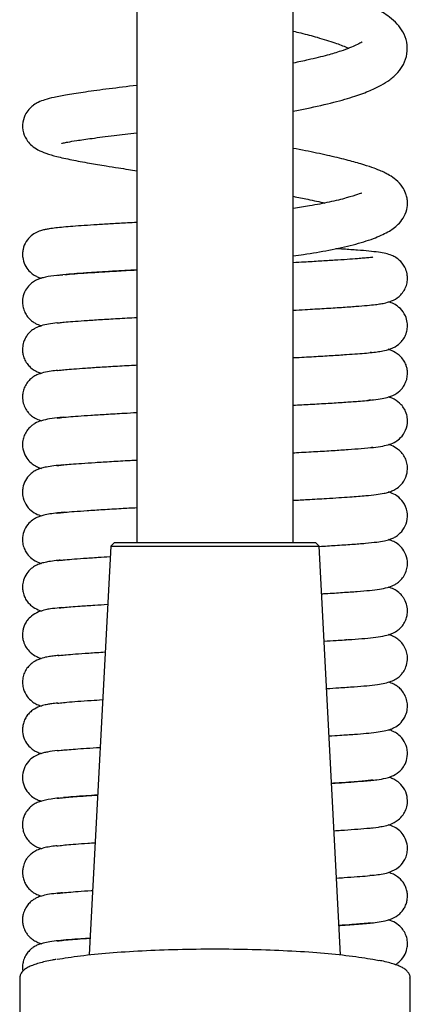
# Model space of a CAD drawing. Units: millimetres. Extents: x -18 to 486, y -18 to 1093.
# Drawn here: x 23 to 58, y 852 to 940 of the extents above; entities that cross this region are included whole.
import ezdxf

# ---------------------------------------------------------------- set-up
doc = ezdxf.new("R2010")
doc.units = ezdxf.units.MM
for name, color, linetype in [('$DDT_AUDIT_GENERATED_(245)', 7, 'Continuous'), ('$DDT_AUDIT_GENERATED_(263)', 7, 'Continuous'), ('$DDT_AUDIT_GENERATED_(26A)', 7, 'Continuous'), ('$DDT_AUDIT_GENERATED_(27B)', 7, 'Continuous'), ('$DDT_AUDIT_GENERATED_(96)', 7, 'Continuous'), ('$DDT_AUDIT_GENERATED_(C4)', 7, 'Continuous'), ('$DDT_AUDIT_GENERATED_(C7)', 7, 'Continuous'), ('Default', 7, 'Continuous')]:
    doc.layers.add(name, color=color, linetype=linetype)

# ---------------------------------------------------------------- blocks, each defined once
blk = doc.blocks.new('SE')
at = {"layer": '$DDT_AUDIT_GENERATED_(245)', "color": 7, "linetype": 'Continuous'}
blk.add_line((58.345, 849.587), (58.335, 853.856), dxfattribs=at)
blk.add_arc((57.801, 853.856), 0.533, 359.78136, 19.90436, dxfattribs=at)
blk.add_rational_spline([(58.335, 853.856), (58.336, 853.855), (58.337, 853.855)], [0.951373002296, 0.955406447492, 0.962118794113], degree=2, dxfattribs=at)
at = {"layer": '$DDT_AUDIT_GENERATED_(263)', "color": 7, "linetype": 'Continuous'}
for p, q in [((31.821, 893.011), (31.505, 892.711)), ((49.876, 893.011), (31.821, 893.011)), ((50.191, 892.711), (49.876, 893.011)), ((31.505, 892.711), (29.586, 856.093)), ((31.505, 892.711), (50.191, 892.711)), ((52.11, 856.092), (50.191, 892.711))]:
    blk.add_line(p, q, dxfattribs=at)
at = {"layer": '$DDT_AUDIT_GENERATED_(26A)', "color": 7, "linetype": 'Continuous'}
for p, q in [((33.848, 1021.997), (33.848, 939.892)), ((47.848, 939.892), (47.848, 1022.474)), ((33.848, 939.892), (33.848, 893.011)), ((47.848, 893.011), (47.848, 939.892))]:
    blk.add_line(p, q, dxfattribs=at)
at = {"layer": '$DDT_AUDIT_GENERATED_(27B)', "color": 7, "linetype": 'Continuous'}
for p, q in [((50.829, 909.762), (50.829, 909.769)), ((52.848, 909.896), (52.848, 909.899)), ((28.848, 908.641), (28.848, 908.646)), ((30.868, 908.773), (30.868, 908.78)), ((50.829, 905.502), (50.829, 905.509)), ((52.848, 905.636), (52.848, 905.64)), ((30.868, 904.513), (30.868, 904.52)), ((28.848, 904.382), (28.848, 904.385))]:
    blk.add_line(p, q, dxfattribs=at)
at = {"layer": '$DDT_AUDIT_GENERATED_(96)', "color": 7, "linetype": 'Continuous'}
for p, q in [((23.347, 854.034), (23.347, 849.823)), ((58.352, 849.823), (58.352, 854.034))]:
    blk.add_line(p, q, dxfattribs=at)
for centre, start, end in [((23.845, 854.032), 162.13724, 179.78486), ((57.854, 854.032), 0.21484, 17.68851)]:
    blk.add_arc(centre, 0.498, start, end, dxfattribs=at)
for points, knots in [([(26.708, 855.688), (27.319, 855.8), (28.03, 855.907), (30.374, 856.196), (32.269, 856.352), (36.367, 856.561), (38.612, 856.617), (41.949, 856.617), (43.079, 856.604), (45.268, 856.55), (46.33, 856.51), (48.392, 856.405), (49.39, 856.34), (51.233, 856.188), (52.091, 856.102), (53.677, 855.907), (54.38, 855.801), (55.179, 855.654), (55.357, 855.619), (55.527, 855.583)], [0.1879395, 0.1879395, 0.1879395, 0.1879395, 0.25, 0.25, 0.375, 0.375, 0.5, 0.5, 0.5625, 0.5625, 0.625, 0.625, 0.6875, 0.6875, 0.75, 0.75, 0.8125, 0.8125, 0.8314043, 0.8314043, 0.8314043, 0.8314043]), ([(26.617, 855.68), (26.487, 855.656), (26.155, 855.596), (25.623, 855.479), (25.068, 855.336), (24.585, 855.183), (24.173, 855.016), (23.842, 854.823), (23.585, 854.595), (23.424, 854.358), (23.389, 854.23), (23.377, 854.183)], [0, 0, 0, 0, 0.061434, 0.184593, 0.308562, 0.433717, 0.560787, 0.68616, 0.814956, 0.942547, 1, 1, 1, 1]), ([(58.327, 854.182), (58.327, 854.183), (58.312, 854.261), (58.212, 854.454), (58.014, 854.693), (57.731, 854.904), (57.374, 855.084), (56.926, 855.247), (56.407, 855.396), (55.936, 855.512), (55.654, 855.567), (55.575, 855.583)], [0, 0, 0, 0, 0.000452, 0.128604, 0.26315, 0.398215, 0.540187, 0.676226, 0.818376, 0.956478, 1, 1, 1, 1])]:
    blk.add_open_spline(points, degree=3, knots=knots, dxfattribs=at)
at = {"layer": '$DDT_AUDIT_GENERATED_(C4)', "color": 7, "linetype": 'Continuous'}
for p, q in [((52.66, 884.321), (52.583, 884.321)), ((53.848, 863.112), (53.848, 863.115))]:
    blk.add_line(p, q, dxfattribs=at)
at = {"layer": '$DDT_AUDIT_GENERATED_(C7)', "color": 7, "linetype": 'Continuous'}
for points, knots in [([(47.864, 931.692), (48.275, 931.77), (49.562, 932.027), (51.471, 932.466), (53.337, 933.002), (54.718, 933.51), (55.727, 933.989), (56.54, 934.499), (57.217, 935.089), (57.791, 935.889), (58.111, 936.842), (58.085, 937.886), (57.727, 938.813), (57.184, 939.542), (56.562, 940.098), (55.941, 940.515), (55.404, 940.819), (54.834, 941.102), (54.063, 941.439), (52.935, 941.859), (51.393, 942.344), (49.657, 942.808), (48.407, 943.101), (47.858, 943.223)], [0.11782326, 0.11782326, 0.11782326, 0.11782326, 0.11933614, 0.12265592, 0.12562193, 0.12815144, 0.13027255, 0.13215321, 0.13407626, 0.13570532, 0.13752473, 0.13937672, 0.14119407, 0.14287475, 0.14473048, 0.14616232, 0.14728512, 0.14832956, 0.14984838, 0.15187563, 0.15428729, 0.15700694, 0.15903704, 0.15903704, 0.15903704, 0.15903704]), ([(47.852, 938.872), (48.084, 938.817), (48.837, 938.633), (50.148, 938.284), (51.543, 937.849), (52.412, 937.519), (52.787, 937.358), (52.849, 937.33)], [0.829963143, 0.829963143, 0.829963143, 0.829963143, 0.830986347, 0.833337664, 0.836225618, 0.838569423, 0.839053162, 0.839053162, 0.839053162, 0.839053162]), ([(54.035, 937.907), (54.026, 937.91), (53.924, 937.831), (53.568, 937.636), (52.942, 937.359), (52.069, 937.045), (50.864, 936.686), (49.405, 936.325), (48.323, 936.094), (47.856, 936)], [0.85337791, 0.85337791, 0.85337791, 0.85337791, 0.85520854, 0.85748307, 0.85927713, 0.86115397, 0.86356719, 0.86643811, 0.8684884, 0.8684884, 0.8684884, 0.8684884]), ([(33.836, 933.999), (32.968, 933.894), (31.333, 933.696), (29.255, 933.418), (27.621, 933.166), (26.437, 932.939), (25.64, 932.739), (25.057, 932.516), (24.659, 932.299), (24.248, 931.965), (23.844, 931.456), (23.567, 930.686), (23.618, 929.774), (24.01, 929.016), (24.513, 928.506), (25.012, 928.197), (25.735, 927.889), (26.667, 927.626), (27.956, 927.335), (29.477, 927.057), (30.912, 926.817), (32.109, 926.627), (33.031, 926.484), (33.588, 926.398), (33.846, 926.358)], [0.88688091, 0.88688091, 0.88688091, 0.88688091, 0.89051003, 0.89402386, 0.8972215, 0.90015154, 0.90265121, 0.90467123, 0.90614309, 0.90714074, 0.9081624, 0.90953684, 0.91106133, 0.91240129, 0.91348741, 0.9152829, 0.9175038, 0.92020727, 0.92329966, 0.92629658, 0.92884851, 0.93055912, 0.93185418, 0.9329434, 0.9329434, 0.9329434, 0.9329434]), ([(27.113, 928.811), (27.115, 928.81), (27.14, 928.814), (27.267, 928.842), (27.676, 928.932), (28.482, 929.069), (29.829, 929.264), (31.664, 929.499), (33.124, 929.671), (33.842, 929.755)], [0.08710161, 0.08710161, 0.08710161, 0.08710161, 0.08743928, 0.08871736, 0.09052115, 0.09277378, 0.09558026, 0.09876255, 0.10155333, 0.10155333, 0.10155333, 0.10155333]), ([(47.851, 918.718), (48.17, 918.764), (49.288, 918.929), (51.171, 919.242), (53.301, 919.716), (55.014, 920.234), (56.355, 920.843), (57.133, 921.381), (57.722, 922.055), (58.067, 922.849), (58.115, 923.483), (58.051, 924), (57.908, 924.454), (57.635, 924.959), (57.131, 925.521), (56.508, 925.943), (56.068, 926.175), (55.572, 926.401), (54.873, 926.668), (53.897, 926.982), (52.579, 927.345), (50.926, 927.738), (49.294, 928.081), (48.226, 928.288), (47.856, 928.358)], [0.00805462, 0.00805462, 0.00805462, 0.00805462, 0.00922946, 0.01224087, 0.01557931, 0.01896129, 0.02192585, 0.02452943, 0.0259208, 0.02735631, 0.02855564, 0.02930011, 0.03001961, 0.031286, 0.03298835, 0.03433408, 0.03540075, 0.03660978, 0.03817614, 0.04014248, 0.04240704, 0.04494884, 0.04759936, 0.04896871, 0.04896871, 0.04896871, 0.04896871]), ([(54.012, 924.32), (54.009, 924.323), (53.966, 924.351), (53.709, 924.259), (52.695, 923.917), (51.173, 923.541), (49.532, 923.234), (48.37, 923.05), (47.859, 922.974)], [0.97588655, 0.97588655, 0.97588655, 0.97588655, 0.9761832, 0.97908487, 0.9822605, 0.98548016, 0.98851858, 0.99074791, 0.99074791, 0.99074791, 0.99074791]), ([(47.867, 924.062), (48.311, 923.975), (49.307, 923.773), (50.216, 923.572), (50.696, 923.458)], [0.95141571, 0.95141571, 0.95141571, 0.95141571, 0.953368464, 0.955939926, 0.955939926, 0.955939926, 0.955939926]), ([(33.839, 921.721), (33.552, 921.706), (32.78, 921.665), (31.576, 921.597), (30.282, 921.518), (29.114, 921.442), (28.113, 921.37), (27.268, 921.303), (26.57, 921.231), (26.041, 921.16), (25.646, 921.087), (25.33, 921.014), (24.87, 920.851), (24.364, 920.538), (23.913, 920.05), (23.653, 919.456), (23.59, 918.939), (23.611, 918.468), (23.779, 917.907), (24.147, 917.378), (24.565, 917.038), (24.866, 916.876), (25.1, 916.781), (25.248, 916.733), (25.3, 916.718)], [0.0727392, 0.0727392, 0.0727392, 0.0727392, 0.0823679, 0.0991629, 0.1160327, 0.1328754, 0.1495413, 0.1651282, 0.1798718, 0.1938298, 0.2037311, 0.2131172, 0.2222368, 0.2314238, 0.2406525, 0.2495345, 0.2536146, 0.2573656, 0.265262, 0.2729622, 0.2797477, 0.2860137, 0.2936197, 0.2978578, 0.2978578, 0.2978578, 0.2978578]), ([(47.852, 913.86), (48.217, 913.88), (49.189, 913.932), (50.672, 914.017), (52.196, 914.113), (53.467, 914.203), (54.462, 914.281), (55.192, 914.357), (55.694, 914.429), (56.137, 914.502), (56.851, 914.727), (57.423, 915.125), (57.791, 915.587), (58.006, 916.035), (58.106, 916.523), (58.095, 917.036), (57.944, 917.626), (57.546, 918.231), (57.025, 918.614), (56.621, 918.801), (56.111, 918.952), (55.492, 919.055), (54.679, 919.151), (53.631, 919.236), (52.6, 919.311), (51.912, 919.356), (51.674, 919.371)], [0.95584049, 0.95584049, 0.95584049, 0.95584049, 0.95642646, 0.95743258, 0.95843559, 0.95941194, 0.96030601, 0.96108429, 0.96166504, 0.96223188, 0.96284534, 0.96347505, 0.96381928, 0.96412392, 0.9643855, 0.96461003, 0.96491818, 0.96536827, 0.96576087, 0.96616911, 0.96683624, 0.96766059, 0.96858211, 0.96950318, 0.97044087, 0.9709164, 0.9709164, 0.9709164, 0.9709164]), ([(54.983, 918.593), (54.983, 918.593), (54.98, 918.6), (54.912, 918.596), (54.649, 918.565), (54.201, 918.518), (53.567, 918.467), (52.707, 918.404), (51.582, 918.328), (50.289, 918.248), (49.025, 918.175), (48.191, 918.13), (47.858, 918.112)], [0.795707, 0.795707, 0.795707, 0.795707, 0.7960109, 0.8061908, 0.8181695, 0.8315517, 0.844758, 0.8623563, 0.8801355, 0.8979442, 0.9155836, 0.9269291, 0.9269291, 0.9269291, 0.9269291]), ([(33.838, 917.461), (33.351, 917.435), (32.344, 917.381), (30.927, 917.298), (29.606, 917.215), (28.46, 917.135), (27.388, 917.054), (26.376, 916.956), (25.578, 916.815), (25.083, 916.668), (24.712, 916.503), (24.326, 916.238), (23.93, 915.801), (23.637, 915.18), (23.579, 914.583), (23.641, 914.09), (23.801, 913.649), (24.035, 913.269), (24.354, 912.938), (24.646, 912.734), (24.95, 912.577), (25.177, 912.496), (25.318, 912.455)], [0.00373572, 0.00373572, 0.00373572, 0.00373572, 0.00457714, 0.00551769, 0.00644538, 0.00735449, 0.00823373, 0.00939992, 0.01057184, 0.01114887, 0.0116268, 0.01202736, 0.01238218, 0.01277647, 0.01312991, 0.0133687, 0.01363996, 0.0139162, 0.01417196, 0.01448264, 0.01482449, 0.01538156, 0.01538156, 0.01538156, 0.01538156]), ([(26.703, 916.984), (26.705, 916.978), (26.761, 916.981), (26.971, 917.007), (27.165, 917.028), (27.22, 917.034)], [0.990281589, 0.990281589, 0.990281589, 0.990281589, 0.990702201, 0.991354157, 0.991594401, 0.991594401, 0.991594401, 0.991594401]), ([(27.389, 917.051), (27.458, 917.057), (27.787, 917.088), (28.501, 917.142), (29.703, 917.227), (31.175, 917.32), (32.586, 917.402), (33.518, 917.453), (33.835, 917.47)], [0.991824652, 0.991824652, 0.991824652, 0.991824652, 0.992090959, 0.993037753, 0.994000579, 0.99497814, 0.996000357, 0.996513006, 0.996513006, 0.996513006, 0.996513006]), ([(47.849, 909.6), (47.882, 909.602), (48.522, 909.636), (49.714, 909.701), (51.286, 909.795), (52.581, 909.879), (53.622, 909.955), (54.426, 910.019), (55.113, 910.089), (55.626, 910.158), (56.187, 910.249), (56.957, 910.521), (57.503, 910.953), (57.817, 911.372), (58.025, 911.828), (58.109, 912.325), (58.089, 912.817), (57.921, 913.438), (57.46, 914.05), (56.941, 914.405), (56.622, 914.534), (56.432, 914.594), (56.391, 914.606)], [0.90824881, 0.90824881, 0.90824881, 0.90824881, 0.90830274, 0.90927695, 0.91023786, 0.91117358, 0.91195256, 0.91265406, 0.91332955, 0.91398198, 0.9146349, 0.91535295, 0.91593547, 0.91628377, 0.91658165, 0.91682463, 0.91703617, 0.91736757, 0.9178158, 0.9182562, 0.91879217, 0.9189403, 0.9189403, 0.9189403, 0.9189403]), ([(26.704, 912.723), (26.699, 912.722), (26.434, 912.692), (25.943, 912.626), (25.299, 912.48), (24.8, 912.285), (24.446, 912.06), (24.2, 911.844), (23.945, 911.533), (23.712, 911.095), (23.607, 910.647), (23.589, 910.192), (23.655, 909.794), (23.81, 909.364), (24.064, 908.973), (24.41, 908.628), (24.759, 908.41), (25.036, 908.29), (25.245, 908.222), (25.319, 908.2)], [0.060384487, 0.060384487, 0.060384487, 0.060384487, 0.060400407, 0.061260554, 0.062058736, 0.062738185, 0.063171622, 0.063483283, 0.063709375, 0.063954334, 0.06425918, 0.064481846, 0.064696183, 0.064964554, 0.065250949, 0.065540059, 0.065954803, 0.066480105, 0.066759605, 0.066759605, 0.066759605, 0.066759605]), ([(26.691, 912.719), (26.691, 912.717), (26.715, 912.713), (26.889, 912.736), (27.362, 912.791), (28.081, 912.85), (29.108, 912.926), (30.384, 913.011), (31.902, 913.103), (33.101, 913.17), (33.766, 913.206), (33.839, 913.21)], [0.942670549, 0.942670549, 0.942670549, 0.942670549, 0.942885669, 0.943456873, 0.944155125, 0.945023698, 0.945915689, 0.94684604, 0.947806854, 0.948772769, 0.948891387, 0.948891387, 0.948891387, 0.948891387]), ([(47.858, 905.341), (48.377, 905.368), (49.467, 905.428), (50.998, 905.517), (52.449, 905.611), (53.846, 905.709), (55.011, 905.813), (55.739, 905.911), (56.415, 906.053), (57.111, 906.358), (57.575, 906.773), (57.828, 907.148), (57.957, 907.416), (58.069, 907.785), (58.115, 908.185), (58.072, 908.611), (57.962, 908.989), (57.783, 909.354), (57.43, 909.8), (56.912, 910.157), (56.509, 910.305), (56.354, 910.352)], [0.86080697, 0.86080697, 0.86080697, 0.86080697, 0.86163986, 0.86260579, 0.86355882, 0.86454564, 0.86584314, 0.8667604, 0.86739593, 0.86804682, 0.86858812, 0.86885267, 0.86904958, 0.86919805, 0.86944814, 0.86966185, 0.86984636, 0.87008248, 0.87046075, 0.87111612, 0.87156537, 0.87156537, 0.87156537, 0.87156537]), ([(54.883, 910.049), (54.883, 910.05), (54.876, 910.063), (54.828, 910.061), (54.758, 910.056)], [0.0923049392, 0.0923049392, 0.0923049392, 0.0923049392, 0.0923614127, 0.092979002, 0.092979002, 0.092979002, 0.092979002]), ([(26.722, 908.459), (26.728, 908.452), (26.869, 908.474), (27.313, 908.524), (27.972, 908.582), (28.948, 908.654), (30.194, 908.739), (31.681, 908.83), (32.94, 908.902), (33.683, 908.942), (33.84, 908.95)], [0.8953173, 0.8953173, 0.8953173, 0.8953173, 0.895868096, 0.896503574, 0.897315897, 0.898199495, 0.899127439, 0.900083474, 0.901046947, 0.901302435, 0.901302435, 0.901302435, 0.901302435]), ([(26.746, 908.467), (26.55, 908.446), (26.126, 908.392), (25.49, 908.28), (24.959, 908.099), (24.594, 907.909), (24.265, 907.651), (23.975, 907.323), (23.749, 906.912), (23.625, 906.489), (23.582, 906.036), (23.642, 905.539), (23.819, 905.094), (24.019, 904.787), (24.186, 904.59), (24.383, 904.403), (24.681, 904.194), (25.003, 904.046), (25.234, 903.969), (25.308, 903.946)], [0.111616784, 0.111616784, 0.111616784, 0.111616784, 0.112282907, 0.113132155, 0.11391393, 0.114365191, 0.114637361, 0.114918164, 0.115204323, 0.115459196, 0.115667583, 0.115990322, 0.116268022, 0.116455025, 0.116588538, 0.11681271, 0.117207284, 0.117803042, 0.118077302, 0.118077302, 0.118077302, 0.118077302]), ([(47.856, 901.08), (47.955, 901.086), (48.655, 901.123), (49.9, 901.192), (51.444, 901.284), (52.811, 901.376), (54.029, 901.464), (55.072, 901.563), (55.833, 901.663), (56.466, 901.814), (56.95, 902.006), (57.515, 902.414), (57.988, 903.093), (58.134, 903.837), (58.045, 904.54), (57.814, 905.048), (57.475, 905.492), (56.976, 905.865), (56.557, 906.028), (56.391, 906.081)], [0.81331366, 0.81331366, 0.81331366, 0.81331366, 0.81347403, 0.81444275, 0.81540736, 0.8163399, 0.81728232, 0.81831563, 0.81930243, 0.82012278, 0.82070549, 0.82109631, 0.82154282, 0.82201203, 0.82229218, 0.82261662, 0.82297443, 0.82360965, 0.82407339, 0.82407339, 0.82407339, 0.82407339]), ([(54.828, 905.772), (54.823, 905.783), (54.775, 905.793), (54.645, 905.783), (54.559, 905.776)], [0.143645617, 0.143645617, 0.143645617, 0.143645617, 0.144156152, 0.14468849, 0.14468849, 0.14468849, 0.14468849]), ([(26.707, 904.194), (26.708, 904.192), (26.727, 904.19), (27.029, 904.234), (27.627, 904.294), (28.579, 904.367), (29.708, 904.447), (31.093, 904.535), (32.5, 904.617), (33.454, 904.669), (33.84, 904.69)], [0.847894938, 0.847894938, 0.847894938, 0.847894938, 0.848018492, 0.848576523, 0.849610866, 0.850440961, 0.851330481, 0.85226826, 0.853228105, 0.853855008, 0.853855008, 0.853855008, 0.853855008]), ([(27.3, 904.26), (27.177, 904.249), (26.708, 904.205), (26.054, 904.126), (25.35, 903.987), (24.854, 903.798), (24.513, 903.59), (24.231, 903.359), (23.961, 903.04), (23.739, 902.63), (23.605, 902.149), (23.58, 901.56), (23.763, 900.878), (24.163, 900.325), (24.581, 899.982), (24.97, 899.787), (25.188, 899.711), (25.302, 899.678)], [0.162298313, 0.162298313, 0.162298313, 0.162298313, 0.162668366, 0.163765659, 0.164722876, 0.165501852, 0.165753447, 0.165986208, 0.16624755, 0.166525731, 0.166789926, 0.1671016, 0.16752941, 0.167916619, 0.16830735, 0.168757336, 0.169253505, 0.169253505, 0.169253505, 0.169253505]), ([(47.849, 896.82), (48.285, 896.843), (49.329, 896.9), (51.104, 897.003), (52.886, 897.119), (54.332, 897.23), (55.294, 897.329), (55.919, 897.426), (56.405, 897.54), (56.771, 897.677), (57.155, 897.873), (57.691, 898.345), (58.045, 899.03), (58.126, 899.717), (58.031, 900.293), (57.84, 900.743), (57.561, 901.126), (57.176, 901.471), (56.757, 901.7), (56.488, 901.796), (56.406, 901.822)], [0.76571825, 0.76571825, 0.76571825, 0.76571825, 0.76641894, 0.76743651, 0.76886789, 0.77004488, 0.77098818, 0.77185104, 0.77239557, 0.77284859, 0.77322977, 0.77363791, 0.77409905, 0.77446614, 0.7747159, 0.77500611, 0.77533708, 0.77568338, 0.77618272, 0.77641449, 0.77641449, 0.77641449, 0.77641449]), ([(54.998, 901.553), (54.998, 901.554), (54.993, 901.562), (54.941, 901.557), (54.868, 901.55), (54.866, 901.55)], [0.1946409143, 0.1946409143, 0.1946409143, 0.1946409143, 0.1947127812, 0.1953783884, 0.1953946907, 0.1953946907, 0.1953946907, 0.1953946907]), ([(26.668, 899.925), (26.672, 899.92), (26.864, 899.953), (27.297, 900.001), (27.963, 900.061), (28.895, 900.13), (30.104, 900.214), (31.561, 900.303), (32.85, 900.377), (33.636, 900.419), (33.837, 900.43)], [0.800372666, 0.800372666, 0.800372666, 0.800372666, 0.800935856, 0.801620979, 0.802372877, 0.803206931, 0.80411974, 0.805068469, 0.80603489, 0.806361804, 0.806361804, 0.806361804, 0.806361804]), ([(27.247, 899.995), (26.942, 899.968), (26.41, 899.915), (25.801, 899.817), (25.343, 899.717), (24.983, 899.587), (24.683, 899.447), (24.247, 899.137), (23.836, 898.62), (23.63, 898.047), (23.586, 897.518), (23.646, 896.904), (23.996, 896.253), (24.479, 895.773), (24.978, 895.524), (25.208, 895.443), (25.279, 895.421)], [0.213709434, 0.213709434, 0.213709434, 0.213709434, 0.214634428, 0.215505774, 0.216117157, 0.216574748, 0.216944501, 0.217305848, 0.217723927, 0.218129904, 0.218342341, 0.218636337, 0.219137949, 0.219664975, 0.220185425, 0.220443339, 0.220443339, 0.220443339, 0.220443339]), ([(50.201, 892.691), (50.7, 892.72), (51.728, 892.783), (53.129, 892.878), (54.375, 892.975), (55.316, 893.072), (55.98, 893.177), (56.473, 893.301), (56.835, 893.447), (57.216, 893.655), (57.746, 894.154), (58.093, 894.903), (58.13, 895.852), (57.742, 896.713), (57.169, 897.244), (56.678, 897.473), (56.458, 897.551), (56.397, 897.57)], [0.719378858, 0.719378858, 0.719378858, 0.719378858, 0.72027404, 0.721310475, 0.722335439, 0.723360634, 0.724212898, 0.724855454, 0.725257508, 0.725607364, 0.726024431, 0.726486054, 0.726945123, 0.727456911, 0.727981081, 0.728508248, 0.728728243, 0.728728243, 0.728728243, 0.728728243]), ([(27.394, 895.75), (27.164, 895.73), (26.678, 895.683), (26.073, 895.605), (25.565, 895.512), (25.156, 895.396), (24.836, 895.263), (24.492, 895.068), (24.031, 894.651), (23.688, 894.04), (23.575, 893.402), (23.628, 892.835), (23.793, 892.361), (24.054, 891.946), (24.453, 891.553), (24.925, 891.289), (25.217, 891.186), (25.293, 891.162)], [0.264873601, 0.264873601, 0.264873601, 0.264873601, 0.265552377, 0.266398431, 0.267148147, 0.267660372, 0.268059296, 0.268404231, 0.268793075, 0.269226723, 0.269628942, 0.269882281, 0.270175811, 0.270499334, 0.271001784, 0.271611017, 0.271834526, 0.271834526, 0.271834526, 0.271834526]), ([(26.637, 895.663), (26.636, 895.663), (26.638, 895.657), (26.883, 895.698), (27.379, 895.749), (28.226, 895.822), (29.367, 895.903), (30.784, 895.997), (32.296, 896.086), (33.359, 896.144), (33.84, 896.17)], [0.752537785, 0.752537785, 0.752537785, 0.752537785, 0.752590558, 0.753330783, 0.754156806, 0.755043579, 0.756001432, 0.756992098, 0.75798982, 0.75877129, 0.75877129, 0.75877129, 0.75877129]), ([(50.421, 888.444), (50.538, 888.451), (51.194, 888.49), (52.313, 888.561), (53.636, 888.656), (54.74, 888.748), (55.574, 888.846), (56.261, 888.975), (56.769, 889.154), (57.105, 889.336), (57.432, 889.587), (57.755, 889.958), (57.993, 890.434), (58.129, 891.04), (58.072, 891.755), (57.711, 892.462), (57.253, 892.907), (56.827, 893.153), (56.558, 893.25), (56.399, 893.297)], [0.671813907, 0.671813907, 0.671813907, 0.671813907, 0.67202645, 0.673018495, 0.67400832, 0.675000521, 0.675985148, 0.676844938, 0.677503008, 0.677838406, 0.678091662, 0.678375421, 0.678672186, 0.678943554, 0.679365525, 0.6797621, 0.680120749, 0.680607615, 0.68121918, 0.68121918, 0.68121918, 0.68121918]), ([(26.974, 891.451), (26.847, 891.438), (26.475, 891.398), (26.021, 891.338), (25.531, 891.244), (25.105, 891.12), (24.696, 890.934), (24.295, 890.653), (23.872, 890.164), (23.63, 889.546), (23.581, 889.016), (23.641, 888.542), (23.784, 888.126), (23.995, 887.775), (24.244, 887.493), (24.634, 887.182), (25.01, 886.999), (25.261, 886.914), (25.31, 886.898)], [0.316544302, 0.316544302, 0.316544302, 0.316544302, 0.316949761, 0.317791249, 0.318386363, 0.318911295, 0.319385395, 0.31981648, 0.32022032, 0.320605835, 0.320903406, 0.321120667, 0.321380481, 0.32168616, 0.322025863, 0.322363256, 0.322959662, 0.323109535, 0.323109535, 0.323109535, 0.323109535]), ([(26.735, 891.441), (26.736, 891.436), (26.777, 891.435), (26.91, 891.44), (27.299, 891.483), (27.979, 891.542), (29.052, 891.622), (30.227, 891.701), (31.077, 891.753), (31.441, 891.775)], [0.704753212, 0.704753212, 0.704753212, 0.704753212, 0.705067257, 0.705658244, 0.706280272, 0.707152562, 0.708083056, 0.709048363, 0.70972428, 0.70972428, 0.70972428, 0.70972428]), ([(50.638, 884.197), (51.004, 884.219), (51.878, 884.273), (53.133, 884.359), (54.313, 884.447), (55.25, 884.543), (56.035, 884.661), (56.666, 884.855), (57.043, 885.031), (57.412, 885.312), (57.718, 885.649), (57.949, 886.076), (58.076, 886.507), (58.116, 886.987), (58.037, 887.53), (57.819, 887.998), (57.553, 888.357), (57.236, 888.649), (56.87, 888.869), (56.551, 888.987), (56.38, 889.039)], [0.624299426, 0.624299426, 0.624299426, 0.624299426, 0.624973526, 0.62597153, 0.626964851, 0.627949397, 0.628883612, 0.629582192, 0.630136275, 0.630422297, 0.630698126, 0.630963246, 0.631184558, 0.631412966, 0.631716898, 0.632019893, 0.632192368, 0.632471832, 0.633029395, 0.633628549, 0.633628549, 0.633628549, 0.633628549]), ([(27.088, 887.203), (27.03, 887.197), (26.664, 887.161), (26.184, 887.103), (25.674, 887.016), (25.011, 886.839), (24.462, 886.513), (24.043, 886.117), (23.836, 885.771), (23.684, 885.424), (23.602, 885.024), (23.59, 884.652), (23.646, 884.274), (23.778, 883.898), (23.939, 883.582), (24.329, 883.131), (24.815, 882.813), (25.168, 882.682), (25.311, 882.638)], [0.367566835, 0.367566835, 0.367566835, 0.367566835, 0.367749768, 0.368743212, 0.369332614, 0.369948534, 0.3706078, 0.371079327, 0.371374208, 0.371604535, 0.371783865, 0.37203037, 0.37222752, 0.372404049, 0.372703059, 0.373144472, 0.373742562, 0.374188501, 0.374188501, 0.374188501, 0.374188501]), ([(26.85, 887.204), (26.856, 887.189), (26.94, 887.185), (27.289, 887.221), (27.922, 887.277), (28.832, 887.346), (29.934, 887.422), (30.821, 887.478), (31.221, 887.502)], [0.657365434, 0.657365434, 0.657365434, 0.657365434, 0.657974958, 0.658660074, 0.659379181, 0.660132072, 0.661135738, 0.661890752, 0.661890752, 0.661890752, 0.661890752]), ([(50.87, 879.951), (51.24, 879.973), (52.115, 880.028), (53.351, 880.114), (54.467, 880.201), (55.34, 880.294), (56.063, 880.418), (56.618, 880.58), (57.057, 880.785), (57.361, 881.012), (57.573, 881.225), (57.778, 881.497), (58.006, 881.921), (58.112, 882.473), (58.089, 883.014), (57.936, 883.514), (57.675, 883.969), (57.275, 884.364), (56.929, 884.577), (56.638, 884.703), (56.444, 884.765), (56.387, 884.782)], [0.576813758, 0.576813758, 0.576813758, 0.576813758, 0.577507927, 0.578519938, 0.579513461, 0.580467222, 0.581190028, 0.581824051, 0.582384999, 0.582801325, 0.582989666, 0.583114047, 0.583376327, 0.583708175, 0.583962209, 0.584230571, 0.584533727, 0.58482646, 0.585235675, 0.58573062, 0.585929634, 0.585929634, 0.585929634, 0.585929634]), ([(54.971, 884.52), (54.971, 884.52), (54.97, 884.521), (54.969, 884.521), (54.966, 884.522)], [0.39979478143, 0.39979478143, 0.39979478143, 0.39979478143, 0.39979507578, 0.39988056206, 0.39988056206, 0.39988056206, 0.39988056206]), ([(26.886, 882.923), (26.828, 882.917), (26.593, 882.892), (26.209, 882.843), (25.815, 882.784), (25.226, 882.652), (24.622, 882.373), (24.208, 882.024), (23.94, 881.703), (23.723, 881.294), (23.603, 880.816), (23.587, 880.339), (23.697, 879.796), (23.971, 879.231), (24.439, 878.782), (24.839, 878.542), (25.093, 878.442), (25.258, 878.39), (25.294, 878.379)], [0.418910632, 0.418910632, 0.418910632, 0.418910632, 0.419102788, 0.419705591, 0.420293005, 0.420915496, 0.421553776, 0.421965172, 0.422305841, 0.422621828, 0.422903689, 0.42314323, 0.42341284, 0.423845148, 0.424238328, 0.424594619, 0.425110432, 0.425253618, 0.425253618, 0.425253618, 0.425253618]), ([(26.8, 882.929), (26.801, 882.925), (26.823, 882.912), (27.001, 882.93), (27.522, 882.984), (28.364, 883.053), (29.506, 883.134), (30.48, 883.196), (31.006, 883.229), (31.009, 883.229)], [0.60967231, 0.60967231, 0.60967231, 0.60967231, 0.609890586, 0.610554307, 0.611269456, 0.612106766, 0.613096997, 0.614102936, 0.614109127, 0.614109127, 0.614109127, 0.614109127]), ([(51.087, 875.704), (51.418, 875.725), (52.226, 875.776), (53.36, 875.854), (54.417, 875.938), (55.279, 876.024), (56.014, 876.148), (56.488, 876.26), (57, 876.476), (57.527, 876.868), (57.935, 877.459), (58.099, 878.086), (58.105, 878.605), (57.999, 879.098), (57.769, 879.572), (57.455, 879.943), (57.128, 880.202), (56.799, 880.385), (56.546, 880.478), (56.378, 880.528)], [0.529293806, 0.529293806, 0.529293806, 0.529293806, 0.529924531, 0.530892368, 0.531814866, 0.532686021, 0.533513433, 0.534286807, 0.534801875, 0.535238865, 0.535673484, 0.535981338, 0.536216974, 0.536487718, 0.536782873, 0.537058784, 0.537298232, 0.53760666, 0.538238701, 0.538238701, 0.538238701, 0.538238701]), ([(26.742, 878.654), (26.743, 878.65), (26.776, 878.645), (26.989, 878.669), (27.594, 878.734), (28.507, 878.803), (29.611, 878.881), (30.42, 878.932), (30.776, 878.955)], [0.561961785, 0.561961785, 0.561961785, 0.561961785, 0.56221712, 0.562869035, 0.563683791, 0.564654683, 0.565629786, 0.566329693, 0.566329693, 0.566329693, 0.566329693]), ([(26.763, 878.651), (26.71, 878.645), (26.474, 878.619), (26.1, 878.568), (25.756, 878.512), (25.276, 878.405), (24.75, 878.186), (24.337, 877.886), (24.059, 877.602), (23.826, 877.251), (23.671, 876.855), (23.582, 876.397), (23.619, 875.811), (23.821, 875.209), (24.261, 874.661), (24.677, 874.372), (24.987, 874.221), (25.185, 874.152), (25.29, 874.12)], [0.470291572, 0.470291572, 0.470291572, 0.470291572, 0.470472861, 0.471108036, 0.471640152, 0.472175281, 0.472751308, 0.4730864, 0.473403296, 0.473699712, 0.473967848, 0.474204556, 0.474494513, 0.474926215, 0.475338465, 0.475701286, 0.476072729, 0.476501752, 0.476501752, 0.476501752, 0.476501752]), ([(51.311, 871.458), (51.418, 871.464), (52.029, 871.503), (53.036, 871.572), (54.292, 871.664), (55.367, 871.775), (56.011, 871.877), (56.649, 872.047), (57.268, 872.382), (57.667, 872.81), (57.989, 873.333), (58.121, 873.946), (58.072, 874.612), (57.845, 875.241), (57.346, 875.804), (56.888, 876.084), (56.628, 876.19), (56.462, 876.244), (56.408, 876.26)], [0.481774679, 0.481774679, 0.481774679, 0.481774679, 0.481982566, 0.482976369, 0.483920765, 0.485148888, 0.486173762, 0.486727626, 0.487299305, 0.48764704, 0.487979287, 0.488385952, 0.488612238, 0.489025105, 0.489458344, 0.489840972, 0.490269893, 0.490474476, 0.490474476, 0.490474476, 0.490474476]), ([(26.712, 874.388), (26.714, 874.383), (26.76, 874.381), (27.032, 874.416), (27.579, 874.471), (28.336, 874.53), (29.313, 874.6), (30.112, 874.653), (30.541, 874.68)], [0.514231125, 0.514231125, 0.514231125, 0.514231125, 0.514598449, 0.515277159, 0.516040584, 0.516802558, 0.517658285, 0.51851956, 0.51851956, 0.51851956, 0.51851956]), ([(26.718, 874.385), (26.396, 874.349), (25.954, 874.288), (25.486, 874.191), (25.118, 874.089), (24.612, 873.857), (24.108, 873.444), (23.704, 872.804), (23.542, 871.982), (23.707, 871.217), (24.05, 870.609), (24.53, 870.2), (24.864, 870.015), (25.11, 869.917), (25.263, 869.869), (25.313, 869.854)], [0.521616636, 0.521616636, 0.521616636, 0.521616636, 0.522692757, 0.523240198, 0.5237494, 0.524234377, 0.524709825, 0.525181752, 0.525633136, 0.526065676, 0.526493651, 0.526878042, 0.527237736, 0.527663229, 0.527870857, 0.527870857, 0.527870857, 0.527870857]), ([(51.541, 867.212), (51.741, 867.225), (52.381, 867.266), (53.408, 867.34), (54.531, 867.423), (55.398, 867.523), (55.912, 867.602), (56.569, 867.756), (57.239, 868.11), (57.675, 868.548), (57.962, 869.046), (58.121, 869.653), (58.079, 870.363), (57.801, 871.069), (57.255, 871.61), (56.846, 871.843), (56.598, 871.941), (56.452, 871.988), (56.421, 871.997)], [0.434311851, 0.434311851, 0.434311851, 0.434311851, 0.43470745, 0.435613692, 0.436592426, 0.437694428, 0.438310306, 0.438867839, 0.439516626, 0.440026667, 0.440366788, 0.440664679, 0.44099367, 0.441462266, 0.441887239, 0.442260087, 0.442692101, 0.442806678, 0.442806678, 0.442806678, 0.442806678]), ([(54.98, 871.732), (54.979, 871.733), (54.966, 871.74), (54.843, 871.727), (54.477, 871.685), (53.892, 871.631), (53.089, 871.572), (52.189, 871.508), (51.535, 871.466), (51.309, 871.452)], [0.553399887, 0.553399887, 0.553399887, 0.553399887, 0.553527575, 0.554131254, 0.554838489, 0.555594714, 0.556415477, 0.557410349, 0.557909841, 0.557909841, 0.557909841, 0.557909841]), ([(26.856, 870.139), (26.613, 870.113), (26.025, 870.04), (25.349, 869.898), (24.847, 869.706), (24.503, 869.508), (24.176, 869.23), (23.822, 868.762), (23.6, 868.141), (23.586, 867.554), (23.689, 867.056), (23.889, 866.625), (24.148, 866.276), (24.491, 865.971), (24.771, 865.804), (25.054, 865.68), (25.239, 865.619), (25.312, 865.597)], [0.572775292, 0.572775292, 0.572775292, 0.572775292, 0.573542155, 0.574715539, 0.575260766, 0.575709811, 0.576060144, 0.576368167, 0.576752786, 0.577098624, 0.57735166, 0.577629691, 0.577903412, 0.578157227, 0.578535131, 0.578975437, 0.579262772, 0.579262772, 0.579262772, 0.579262772]), ([(26.699, 870.123), (26.699, 870.122), (26.703, 870.114), (26.801, 870.127), (27.168, 870.17), (27.729, 870.223), (28.527, 870.283), (29.427, 870.348), (30.1, 870.392), (30.338, 870.407)], [0.466580572, 0.466580572, 0.466580572, 0.466580572, 0.466607365, 0.467176949, 0.467843241, 0.468540522, 0.469294706, 0.470235461, 0.470721228, 0.470721228, 0.470721228, 0.470721228]), ([(30.326, 870.4), (29.96, 870.377), (29.199, 870.328), (28.169, 870.254), (27.552, 870.205), (27.265, 870.179)], [0.569819036, 0.569819036, 0.569819036, 0.569819036, 0.570584789, 0.571488256, 0.572355347, 0.572355347, 0.572355347, 0.572355347]), ([(51.762, 862.966), (51.993, 862.981), (52.64, 863.024), (53.595, 863.094), (54.526, 863.165), (55.32, 863.256), (55.832, 863.324), (56.562, 863.495), (57.265, 863.861), (57.701, 864.324), (57.971, 864.81), (58.1, 865.345), (58.11, 865.907), (57.912, 866.582), (57.493, 867.147), (57.029, 867.492), (56.658, 867.658), (56.446, 867.728), (56.401, 867.742)], [0.386890487, 0.386890487, 0.386890487, 0.386890487, 0.387357704, 0.388242421, 0.389070441, 0.389869208, 0.390648793, 0.391281639, 0.391967113, 0.392505741, 0.392820846, 0.39307959, 0.393332812, 0.393706109, 0.394111353, 0.394590542, 0.395130751, 0.395280618, 0.395280618, 0.395280618, 0.395280618]), ([(26.683, 865.861), (26.612, 865.852), (26.344, 865.82), (25.897, 865.754), (25.373, 865.637), (24.903, 865.472), (24.54, 865.275), (24.199, 864.987), (23.942, 864.664), (23.732, 864.271), (23.624, 863.876), (23.591, 863.5), (23.612, 863.162), (23.692, 862.8), (23.871, 862.4), (24.108, 862.063), (24.41, 861.777), (24.739, 861.558), (25.017, 861.44), (25.24, 861.365), (25.307, 861.345)], [0.62427999, 0.62427999, 0.62427999, 0.62427999, 0.624518309, 0.625179885, 0.62581655, 0.626426486, 0.626979171, 0.627344744, 0.627541094, 0.62780495, 0.628080292, 0.628250032, 0.628417244, 0.628652601, 0.628889964, 0.629146687, 0.629412231, 0.629765188, 0.630365704, 0.630618138, 0.630618138, 0.630618138, 0.630618138]), ([(26.688, 865.859), (26.688, 865.856), (26.712, 865.851), (26.953, 865.886), (27.522, 865.945), (28.349, 866.01), (29.247, 866.075), (29.879, 866.117), (30.106, 866.132)], [0.418975175, 0.418975175, 0.418975175, 0.418975175, 0.419197012, 0.419887209, 0.420723059, 0.421578893, 0.422474788, 0.422948118, 0.422948118, 0.422948118, 0.422948118]), ([(51.985, 858.721), (52.091, 858.728), (52.786, 858.774), (53.964, 858.857), (55.144, 858.968), (55.878, 859.075), (56.639, 859.251), (57.373, 859.686), (57.771, 860.176), (57.963, 860.555), (58.089, 861.018), (58.11, 861.411), (58.054, 861.849), (57.904, 862.275), (57.645, 862.698), (57.183, 863.152), (56.677, 863.386), (56.415, 863.474), (56.394, 863.48)], [0.339591459, 0.339591459, 0.339591459, 0.339591459, 0.339809912, 0.341041594, 0.342322296, 0.343191515, 0.344006087, 0.344650477, 0.345115588, 0.345393259, 0.345583308, 0.345822257, 0.346012618, 0.346240718, 0.346544123, 0.3471089, 0.347798833, 0.347859805, 0.347859805, 0.347859805, 0.347859805]), ([(54.871, 863.185), (54.871, 863.186), (54.864, 863.199), (54.813, 863.199), (54.728, 863.193), (54.714, 863.192)], [0.6561767739, 0.6561767739, 0.6561767739, 0.6561767739, 0.6562218377, 0.6568378612, 0.6569467551, 0.6569467551, 0.6569467551, 0.6569467551]), ([(27.194, 861.652), (26.979, 861.632), (26.513, 861.586), (25.894, 861.495), (25.333, 861.373), (24.911, 861.213), (24.634, 861.068), (24.36, 860.874), (24.067, 860.583), (23.817, 860.2), (23.657, 859.774), (23.597, 859.396), (23.596, 859.047), (23.659, 858.65), (23.799, 858.274), (23.983, 857.979), (24.147, 857.772), (24.338, 857.58), (24.617, 857.374), (24.954, 857.207), (25.208, 857.118), (25.325, 857.083)], [0.674987001, 0.674987001, 0.674987001, 0.674987001, 0.675661111, 0.67654534, 0.677252058, 0.677808728, 0.678158265, 0.678416701, 0.678687262, 0.678970126, 0.679241995, 0.679458063, 0.679631659, 0.679830692, 0.680112937, 0.680294169, 0.680397964, 0.680624007, 0.681020848, 0.681547812, 0.681983117, 0.681983117, 0.681983117, 0.681983117]), ([(26.719, 861.598), (26.72, 861.596), (26.75, 861.594), (27.078, 861.64), (27.693, 861.699), (28.585, 861.768), (29.37, 861.823), (29.831, 861.854), (29.871, 861.857)], [0.371639991, 0.371639991, 0.371639991, 0.371639991, 0.371808733, 0.372531669, 0.37336307, 0.374219461, 0.37512844, 0.37521396, 0.37521396, 0.37521396, 0.37521396]), ([(54.843, 858.91), (54.841, 858.915), (54.823, 858.928), (54.716, 858.929), (54.435, 858.904), (53.989, 858.863), (53.298, 858.808), (52.597, 858.757), (52.109, 858.724), (51.988, 858.716)], [0.707429718, 0.707429718, 0.707429718, 0.707429718, 0.707639334, 0.70820916, 0.708805808, 0.70942488, 0.710112193, 0.711000237, 0.71128512, 0.71128512, 0.71128512, 0.71128512]), ([(57.013, 855.209), (57.108, 855.264), (57.368, 855.439), (57.823, 855.936), (58.059, 856.557), (58.119, 857.127), (58.042, 857.68), (57.818, 858.186), (57.499, 858.598), (57.021, 858.982), (56.587, 859.16), (56.381, 859.226)], [0.296941353, 0.296941353, 0.296941353, 0.296941353, 0.297223354, 0.297657763, 0.298041853, 0.298285605, 0.298563472, 0.298888053, 0.299245413, 0.299773989, 0.300347312, 0.300347312, 0.300347312, 0.300347312]), ([(29.66, 857.577), (29.374, 857.558), (28.696, 857.511), (27.721, 857.439), (26.791, 857.355), (26.073, 857.266), (25.513, 857.16), (25.086, 857.03), (24.79, 856.898), (24.574, 856.769), (24.343, 856.6), (24.07, 856.322), (23.825, 855.956), (23.657, 855.519), (23.591, 855.101), (23.599, 854.795), (23.622, 854.638), (23.626, 854.615)], [0.724181478, 0.724181478, 0.724181478, 0.724181478, 0.724809233, 0.725733851, 0.726670107, 0.727601125, 0.728420482, 0.728947411, 0.72936681, 0.729564526, 0.729773128, 0.73001484, 0.730284922, 0.730557953, 0.730801484, 0.731025518, 0.731065586, 0.731065586, 0.731065586, 0.731065586]), ([(26.7, 857.332), (26.7, 857.332), (26.709, 857.325), (27.011, 857.377), (27.608, 857.429), (28.513, 857.504), (29.231, 857.553), (29.644, 857.581), (29.657, 857.582)], [0.324213812, 0.324213812, 0.324213812, 0.324213812, 0.324239852, 0.324950777, 0.325891233, 0.326699178, 0.327580813, 0.327608367, 0.327608367, 0.327608367, 0.327608367])]:
    blk.add_open_spline(points, degree=3, knots=knots, dxfattribs=at)
blk.add_open_spline([(54.931, 867.462), (54.929, 867.467), (54.918, 867.469), (54.898, 867.469)], degree=3, dxfattribs=at)

msp = doc.modelspace()

# ---------------------------------------------------------------- block references
at = {"layer": 'Default'}
msp.add_blockref('SE', (0, 0), dxfattribs=at)

doc.saveas('drawing.dxf')
